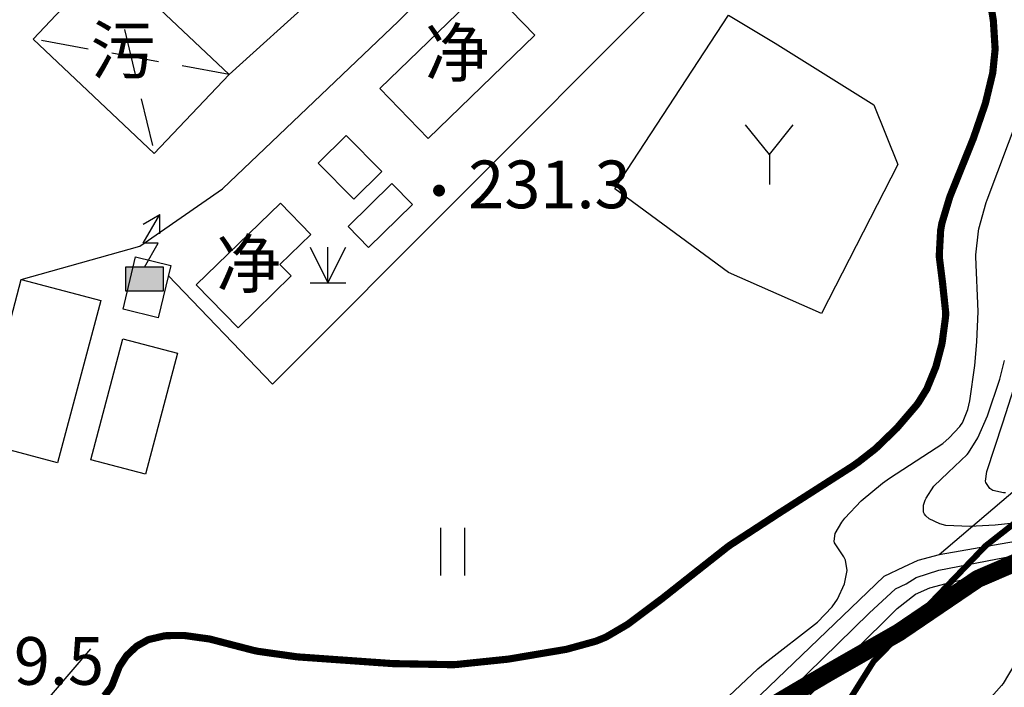
# Model space of a CAD drawing. Units: millimetres. Extents: x 512149 to 513826, y 3170176 to 3171843.
# Drawn here: x 512762 to 512845, y 3171329 to 3171385 of the extents above; entities that cross this region are included whole.
import ezdxf
from ezdxf.enums import TextEntityAlignment as Align

# ---------------------------------------------------------------- set-up
doc = ezdxf.new("R2010")
doc.units = ezdxf.units.MM
doc.header["$LTSCALE"] = 2
doc.linetypes.add('X5', pattern=[3, 2, -1])
doc.layers.get('0').update_dxf_attribs({"color": 130, "linetype": 'CONTINUOUS'})
for name, color, linetype in [('DM_A', 7, 'CONTINUOUS'), ('DM_P', 7, 'CONTINUOUS'), ('GX_P', 7, 'CONTINUOUS'), ('JMD_G', 7, 'CONTINUOUS'), ('PP-DX-DGXZ', 3, 'CONTINUOUS'), ('QT', 7, 'CONTINUOUS'), ('SX_A', 7, 'CONTINUOUS'), ('SX_G', 7, 'CONTINUOUS'), ('SX_L', 7, 'CONTINUOUS'), ('ZB_L', 7, 'CONTINUOUS'), ('农转用_20200506 selection', 7, 'CONTINUOUS')]:
    doc.layers.add(name, color=color, linetype=linetype)
doc.layers.add('JJ_L', color=7, linetype='CONTINUOUS', lineweight=15)
doc.styles.add('方正中等线简体', font='txt')
doc.styles.add('方正细等线简体', font='txt')
doc.linetypes.add('1161', pattern='A,0,[149,nf-AAA.SHX,S=0.15,R=0,X=0,Y=0],-1.6', length=1.6)
doc.linetypes.add('915a', pattern='A,4.5,-1,4.5,-1.5,[149,AAA.SHX,S=0.1,R=0,X=0,Y=0],-1.5,[149,AAA.SHX,S=0.1,R=0,X=0,Y=0],-1.5', length=14.5)

# ---------------------------------------------------------------- blocks, each defined once
blk = doc.blocks.new('GC200')
at = {"lineweight": 0, "const_width": 0.25}
blk.add_lwpolyline([(-0.125, 0, 1), (0.125, 0, 1)], format="xyb", close=True, dxfattribs=at)
blk = doc.blocks.new('Gc129')
at = {"linetype": 'Continuous'}
blk.add_hatch(color=256, dxfattribs=at).paths.add_polyline_path([(0, 0), (0.8, 0), (0.8, 1), (-0.8, 1), (-0.8, 0)])
at = {"linetype": 'Continuous', "flags": 128}
for points in [[(-0.052, 2), (0.641, 3.2)], [(-0.052, 2.8), (0.641, 3.2)], [(0.641, 2.4), (0.641, 3.2)], [(0.577, 2), (-0.052, 2)], [(0, 1), (0.577, 2)], [(-0.8, 0), (0, 0), (0.8, 0), (0.8, 1), (-0.8, 1), (-0.8, 0)]]:
    blk.add_lwpolyline(points, dxfattribs=at)

msp = doc.modelspace()

# ---------------------------------------------------------------- linework, layer by layer
at = {"color": 252}
for p, q in [((512825.126, 3171373.264), (512827.123, 3171375.764)), ((512825.126, 3171373.264), (512825.126, 3171370.764)), ((512786.577, 3171365.497), (512788.077, 3171362.497)), ((512788.077, 3171362.497), (512788.077, 3171365.497)), ((512788.077, 3171362.497), (512789.577, 3171365.497)), ((512786.577, 3171362.497), (512789.577, 3171362.497)), ((512797.552, 3171337.957), (512797.552, 3171341.957)), ((512799.552, 3171337.957), (512799.552, 3171341.957))]:
    msp.add_line(p, q, dxfattribs=at)
at = {"color": 252, "flags": 128}
msp.add_lwpolyline([(512825.126, 3171373.264), (512823.128, 3171375.764)], dxfattribs=at)
at = {"layer": 'JJ_L', "color": 252, "linetype": '915a', "const_width": 0.5, "flags": 128}
msp.add_lwpolyline([(513000, 3171049.835), (512992.034, 3171060.918), (512980.37, 3171083.993), (512968.082, 3171106.493), (512964.412, 3171124.685), (512959.305, 3171162.665), (512956.275, 3171183.251), (512954.041, 3171196.336), (512952.286, 3171211.815), (512949.094, 3171235.273), (512947.179, 3171264.317), (512946.061, 3171294.158), (512945.202, 3171318.887), (512944.146, 3171338.681), (512942.231, 3171358.788), (512939.039, 3171372.99), (512934.089, 3171387.149), (512926.152, 3171391.912), (512915.281, 3171391.9), (512910.215, 3171390.424), (512906.292, 3171388.206), (512898.832, 3171380.565), (512890.682, 3171373.725), (512870.622, 3171360.925), (512864.123, 3171355.805), (512850.553, 3171346.155), (512843.273, 3171340.445), (512838.293, 3171335.265), (512833.853, 3171330.725), (512827.133, 3171320.035), (512820.823, 3171311.605), (512815.143, 3171304.025), (512808.453, 3171298.905), (512798.78, 3171290.829), (512779.309, 3171279.201), (512760.259, 3171264.119), (512733.272, 3171238.719), (512709.459, 3171213.319), (512689.102, 3171187.262), (512675.042, 3171171.456), (512665.722, 3171162.596), (512663.272, 3171159.086), (512661.702, 3171151.656), (512658.932, 3171138.056), (512654.212, 3171126.436), (512647.222, 3171112.246), (512631.723, 3171082.796), (512622.333, 3171070.456), (512615.883, 3171057.716), (512605.033, 3171040.306), (512601.473, 3171032.906), (512594.783, 3171023.386), (512585.663, 3171007.696), (512580.66, 3171000)], dxfattribs=at)
at = {"layer": 'JMD_G', "color": 252, "flags": 128}
for points in [[(512773.824, 3171359.581), (512770.877, 3171360.292), (512771.935, 3171364.679), (512774.882, 3171363.969), (512773.824, 3171359.581)], [(512739.92, 3171361.293), (512760.473, 3171355.829), (512762.322, 3171362.785), (512769.001, 3171361.008), (512765.385, 3171347.418), (512738.156, 3171354.664), (512739.92, 3171361.293)]]:
    msp.add_lwpolyline(points, close=True, dxfattribs=at)
at = {"layer": 'PP-DX-DGXZ', "color": 252, "const_width": 0.6, "elevation": 230, "flags": 128}
msp.add_lwpolyline([(512769.312, 3171327.859), (512769.864, 3171328.574), (512769.985, 3171328.817), (512770.564, 3171330.317), (512771.179, 3171331.234), (512771.977, 3171331.984), (512772.058, 3171332.044), (512772.927, 3171332.538), (512773.054, 3171332.589), (512774.321, 3171332.885), (512774.562, 3171332.91), (512775.862, 3171332.928), (512776.061, 3171332.917), (512778.142, 3171332.627), (512781.818, 3171331.676), (512782.202, 3171331.594), (512785.502, 3171331.13), (512793.519, 3171330.563), (512798.545, 3171330.473), (512798.804, 3171330.485), (512803.21, 3171330.94), (512808.083, 3171331.762), (512810.543, 3171332.439), (512811.245, 3171332.721), (512811.474, 3171332.828), (512813.221, 3171333.852), (512816.113, 3171336.013), (512821.626, 3171340.362), (512821.839, 3171340.514), (512825.991, 3171343.219), (512832.136, 3171347.147), (512832.643, 3171347.507), (512834.046, 3171348.604), (512835.829, 3171350.327), (512837.457, 3171352.225), (512837.649, 3171352.489), (512838.333, 3171353.595), (512839.094, 3171355.454), (512839.583, 3171357.302), (512839.62, 3171357.478), (512839.91, 3171359.661), (512839.915, 3171360.05), (512839.662, 3171362.432), (512839.388, 3171364.621), (512839.379, 3171364.812), (512839.495, 3171366.912), (512839.6, 3171367.503), (512840.262, 3171369.709), (512842.241, 3171374.618), (512843.25, 3171377.55), (512843.867, 3171380.111), (512844.069, 3171382.105), (512843.918, 3171384.502), (512843.774, 3171385.393)], dxfattribs=at)
at = {"layer": 'PP-DX-DGXZ', "color": 252, "flags": 128}
for points, elevation in [([(512821.247, 3171327.381), (512824.16, 3171330.121), (512824.77, 3171330.636), (512829.167, 3171334.052), (512830.39, 3171335.338), (512830.832, 3171335.973), (512831.43, 3171337.247), (512831.644, 3171338.372), (512831.502, 3171339.245), (512831.366, 3171339.519), (512830.592, 3171340.694), (512830.558, 3171340.838), (512830.648, 3171341.481), (512831.192, 3171342.416), (512831.464, 3171342.765), (512832.816, 3171344.213), (512834.62, 3171345.711), (512835.194, 3171346.118), (512839.665, 3171349.04), (512840.217, 3171349.493), (512841.111, 3171350.443), (512841.223, 3171350.607), (512841.32, 3171350.766), (512841.767, 3171351.877), (512841.945, 3171352.598), (512842.374, 3171355.571), (512842.54, 3171357.545), (512842.648, 3171360.098), (512842.44, 3171364.693), (512842.444, 3171364.86), (512842.662, 3171366.848), (512842.697, 3171367.026), (512843.312, 3171369.243), (512843.392, 3171369.475), (512846.094, 3171376.586)], 228), ([(512850.317, 3171342.861), (512844.063, 3171342.184), (512841.939, 3171342.058), (512839.935, 3171342.15), (512839.431, 3171342.276), (512838.532, 3171342.72), (512838.263, 3171342.954), (512838.136, 3171343.109), (512838.06, 3171343.261), (512838.057, 3171343.853), (512838.199, 3171344.266), (512838.279, 3171344.44), (512838.937, 3171345.434), (512840.136, 3171346.607), (512841.71, 3171348.095), (512841.837, 3171348.25), (512842.626, 3171349.51), (512843.427, 3171351.339), (512844.473, 3171354.418), (512844.843, 3171355.984)], 226), ([(512844.937, 3171344.875), (512844.764, 3171344.887), (512843.881, 3171345.092), (512843.626, 3171345.263), (512843.288, 3171345.763), (512843.261, 3171345.877), (512843.361, 3171346.678), (512844.707, 3171350.765), (512845.877, 3171354.415)], 224), ([(512846.791, 3171332.342), (512844.743, 3171328.904), (512844.613, 3171328.727), (512843.531, 3171327.528)], 228)]:
    msp.add_lwpolyline(points, dxfattribs=dict(at, elevation=elevation))
at = {"layer": 'QT', "color": 252, "flags": 128}
msp.add_lwpolyline([(512934.089, 3171387.149), (512926.152, 3171391.912), (512915.281, 3171391.9), (512910.215, 3171390.424), (512906.292, 3171388.206), (512898.832, 3171380.565), (512890.682, 3171373.725), (512870.622, 3171360.925), (512864.123, 3171355.805), (512850.553, 3171346.155), (512843.273, 3171340.445), (512838.293, 3171335.265), (512833.853, 3171330.725), (512827.133, 3171320.035), (512820.823, 3171311.605), (512815.143, 3171304.025), (512808.453, 3171298.905), (512798.78, 3171290.829), (512779.309, 3171279.201), (512760.259, 3171264.119), (512733.272, 3171238.719), (512709.459, 3171213.319)], dxfattribs=at)
at = {"layer": 'QT', "color": 4, "flags": 128}
msp.add_lwpolyline([(512750.177, 3171263.285), (512765.158, 3171274.97), (512796.92, 3171299.285), (512798.473, 3171300.541), (512833.501, 3171334.8), (512835.704, 3171336.828), (512836.609, 3171337.254), (512837.454, 3171337.775), (512839.348, 3171338.399), (512852.107, 3171340.872), (512856.975, 3171341.979), (512858.878, 3171342.594), (512859.798, 3171342.977), (512860.697, 3171343.411), (512862.402, 3171344.447), (512870.553, 3171350.24), (512881.238, 3171359.284), (512894.675, 3171374.094), (512896.112, 3171375.464), (512897.779, 3171376.568), (512908.251, 3171384.268), (512909.081, 3171384.825)], dxfattribs=at)
at = {"layer": 'SX_G', "color": 252, "linetype": 'Continuous', "flags": 128}
for points in [[(512769.599, 3171389.594), (512779.77, 3171379.985), (512773.502, 3171373.339), (512763.321, 3171382.945), (512769.599, 3171389.594)], [(512805.444, 3171383.268), (512796.473, 3171374.608), (512792.416, 3171378.805), (512801.39, 3171387.468), (512805.444, 3171383.268)], [(512790.236, 3171369.516), (512787.24, 3171372.545), (512789.593, 3171374.87), (512792.59, 3171371.833), (512790.236, 3171369.516)], [(512793.447, 3171370.832), (512795.168, 3171369.068), (512791.49, 3171365.465), (512789.76, 3171367.234), (512793.447, 3171370.832)], [(512780.528, 3171358.738), (512777.022, 3171362.331), (512784.084, 3171369.194), (512786.639, 3171366.556), (512784.047, 3171364.048), (512784.993, 3171363.103), (512780.528, 3171358.738)], [(512772.759, 3171346.443), (512768.183, 3171347.652), (512770.868, 3171357.818), (512775.445, 3171356.609), (512772.759, 3171346.443)]]:
    msp.add_lwpolyline(points, close=True, dxfattribs=at)
at = {"layer": 'SX_L', "color": 4, "flags": 128}
for points in [[(512929.915, 3171384.141), (512926.652, 3171386.9), (512925.211, 3171387.909), (512920.889, 3171389.169), (512919.744, 3171389.269), (512917.535, 3171389.539), (512915.651, 3171389.3), (512913.738, 3171388.705), (512908.106, 3171385.69), (512896.81, 3171377.36), (512895.143, 3171376.305), (512880.987, 3171360.632), (512869.875, 3171351.224), (512861.053, 3171344.986), (512858.973, 3171343.923), (512853.292, 3171342.132), (512839.385, 3171339.678), (512837.586, 3171339.204), (512836.382, 3171338.65), (512834.739, 3171337.873), (512816.155, 3171320.068), (512797.631, 3171301.35), (512764.375, 3171275.893), (512748.988, 3171263.807)], [(512701.766, 3171223.345), (512702.426, 3171224.251), (512729.171, 3171245.569), (512765.38, 3171273.62), (512798.636, 3171299.077), (512817.27, 3171316.759), (512835.859, 3171335.198), (512837.388, 3171336.377), (512838.591, 3171336.931), (512840.39, 3171337.405), (512853.589, 3171340.135), (512857.881, 3171340.938), (512859.978, 3171341.65), (512862.059, 3171342.713), (512870.88, 3171348.951), (512881.992, 3171358.359), (512896.149, 3171374.032), (512897.815, 3171375.087), (512909.112, 3171383.417), (512914.734, 3171386.713), (512918.298, 3171387.295), (512920.021, 3171387.177), (512924.099, 3171385.887), (512928.572, 3171382.492)]]:
    msp.add_lwpolyline(points, dxfattribs=at)
at = {"layer": 'SX_L', "color": 252, "linetype": 'X5', "flags": 128}
for points in [[(512769.599, 3171389.594), (512773.502, 3171373.339)], [(512779.77, 3171379.985), (512763.321, 3171382.945)]]:
    msp.add_lwpolyline(points, dxfattribs=at)
at = {"layer": 'ZB_L', "color": 252, "linetype": '1161', "flags": 128}
for points in [[(512779.77, 3171379.985), (512794.156, 3171392.98), (512802.304, 3171402.64), (512803.542, 3171405.003), (512802.751, 3171406.274), (512798.813, 3171409.331), (512798.532, 3171409.071), (512794.839, 3171405.301)], [(512831.405, 3171402.053), (512783.423, 3171354.016), (512774.674, 3171363.105)], [(512762.322, 3171362.785), (512772.292, 3171365.578), (512779.212, 3171370.387), (512793.991, 3171384.462), (512800.09, 3171390.561), (512806.423, 3171400.882), (512814.868, 3171392.203), (512819.56, 3171396.308), (512818.756, 3171398.311)], [(512821.685, 3171384.943), (512825.595, 3171382.597), (512833.883, 3171377.437), (512835.916, 3171372.432), (512829.504, 3171359.922), (512821.685, 3171363.362), (512812.146, 3171370.399), (512821.685, 3171384.943)], [(512846.511, 3171345.747), (512839.385, 3171339.678)], [(512768.156, 3171331.8), (512763.181, 3171326.004)]]:
    msp.add_lwpolyline(points, dxfattribs=at)
at = {"layer": '农转用_20200506 selection', "const_width": 1.5, "flags": 128}
msp.add_lwpolyline([(512851.565, 3171341.521), (512842.615, 3171337.673), (512835.995, 3171333.183), (512830.055, 3171329.789), (512825.205, 3171326.931), (512820.445, 3171323.091), (512818.665, 3171320.803), (512817.525, 3171318.294), (512816.875, 3171315.681), (512815.725, 3171308.637), (512814.935, 3171306.99), (512813.835, 3171305.733), (512812.535, 3171304.792), (512811.935, 3171303.279), (512810.145, 3171297.511), (512799.535, 3171291.287), (512793.125, 3171289.439), (512786.355, 3171283.907), (512773.385, 3171276.207), (512762.665, 3171261.854), (512756.815, 3171255.593)], dxfattribs=at)

# ---------------------------------------------------------------- block references
at = {"layer": 'DM_P', "color": 252, "xscale": 2, "yscale": 2, "zscale": 2}
msp.add_blockref('GC200', (512797.397, 3171370.241, 231.3), dxfattribs=at)
at = {"layer": 'GX_P', "color": 252, "xscale": 2, "yscale": 2, "zscale": 2}
msp.add_blockref('Gc129', (512772.682, 3171361.824), dxfattribs=at)

# ---------------------------------------------------------------- texts
at = {"layer": 'DM_A', "color": 252, "style": '方正中等线简体'}
for s, p in [('231.3', (512806.663, 3171370.242)), ('229.5', (512762.47, 3171330.268))]:
    msp.add_text(s, height=4, dxfattribs=at).set_placement(p, align=Align.MIDDLE)
at = {"layer": 'SX_A', "color": 252, "style": '方正细等线简体'}
for s, p in [('污', (512770.863, 3171381.495)), ('净', (512798.932, 3171381.273)), ('净', (512781.425, 3171363.562))]:
    msp.add_text(s, height=4, dxfattribs=at).set_placement(p, align=Align.MIDDLE)

doc.saveas('drawing.dxf')
